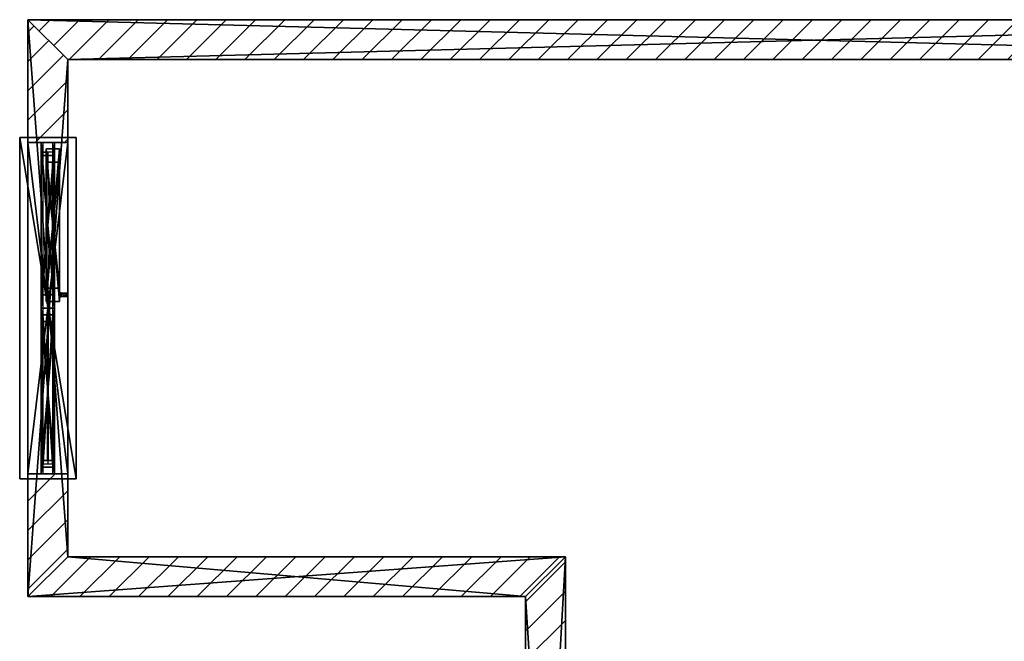
# Model space of a CAD drawing. Units: metres. Extents: x -4.61 to 4.97, y -1.97 to 5.53.
# Drawn here: x -4.61 to 1.33, y 1.78 to 5.53 of the extents above; entities that cross this region are included whole.
import ezdxf

# ---------------------------------------------------------------- set-up
doc = ezdxf.new("R2010")
doc.units = ezdxf.units.M
doc.header["$MEASUREMENT"] = 0
for name, color, linetype in [('72_EGR_INSERT', 7, 'Continuous'), ('72_EGR_ROOM5_D2_WALL', 7, 'Continuous'), ('72_EGR_ROOM5_D2_WALLELEMENT', 7, 'Continuous'), ('72_EGR_ROOM5_D2DETAIL_WALL', 7, 'Continuous'), ('72_EGR_ROOM5_D3_WALL', 7, 'Continuous'), ('72_EGR_ROOM5_D3_WALLELEMENT', 7, 'Continuous')]:
    doc.layers.add(name, color=color, linetype=linetype)
pattern_1 = [(-45, (-2.16879, -4.43772), (0.0883883, 0.0883883), [])]

# ---------------------------------------------------------------- blocks, each defined once
blk = doc.blocks.new('33ee9151-3742-4750-9006-fb5e35d82323')
at = {"layer": '72_EGR_ROOM5_D2DETAIL_WALL'}
h = blk.add_hatch(dxfattribs=at)
h.set_pattern_fill('WALL_HATCHING', color=256, scale=0.125, angle=-45, style=0, pattern_type=0)
h.set_pattern_definition([(-45, (1.83121, -1.43772), (0.0883883, 0.0883883), [])])
h.paths.add_polyline_path([(0.12, -0.12), (-0.12, 0.12), (3.88, 0.12), (4.12, -0.12)], flags=0)
at = {"layer": '72_EGR_ROOM5_D2_WALL'}
for points in [[(-0.12, 0.12, 0), (3.88, 0.12, 0)], [(0.12, -0.12, 0), (4.12, -0.12, 0)]]:
    blk.add_polyline3d(points, dxfattribs=at)
at = {"layer": '72_EGR_ROOM5_D3_WALL', "color": 7}
mesh = blk.add_polyface(dxfattribs=at)
corners = [(-0.12, 0.12), (-0.12, 0.12, 3), (0.12, -0.12), (0.12, -0.12, 3), (3.88, 0.12), (3.88, 0.12, 3), (4.12, -0.12), (4.12, -0.12, 3)]
mesh.append_faces([[corners[k] for k in face] for face in [(7, 6, 4), (7, 4, 5), (1, 0, 2), (1, 2, 3)]], dxfattribs={"vtx0": -1, "vtx1": -1, "vtx2": -1, "color": 7})
mesh.append_faces([[corners[k] for k in face] for face in [(6, 0, 4), (3, 5, 1)]], dxfattribs={"vtx0": -1, "vtx2": -1, "color": 7})
mesh.append_faces([[corners[k] for k in face] for face in [(6, 2, 0), (3, 7, 5)]], dxfattribs={"vtx1": -1, "vtx2": -1, "color": 7})
mesh = blk.add_polyface(dxfattribs=at)
corners = [(-0.12, 0.12), (-0.12, 0.12, 3), (3.88, 0.12), (3.88, 0.12, 3)]
mesh.append_faces([[corners[k] for k in face] for face in [(3, 0, 1)]], dxfattribs={"vtx0": -1, "color": 7})
mesh.append_faces([[corners[k] for k in face] for face in [(3, 2, 0)]], dxfattribs={"vtx2": -1, "color": 7})
mesh = blk.add_polyface(dxfattribs=at)
corners = [(0.12, -0.12), (0.12, -0.12, 3), (4.12, -0.12), (4.12, -0.12, 3)]
mesh.append_faces([[corners[k] for k in face] for face in [(1, 2, 3)]], dxfattribs={"vtx0": -1, "color": 7})
mesh.append_faces([[corners[k] for k in face] for face in [(1, 0, 2)]], dxfattribs={"vtx2": -1, "color": 7})
blk = doc.blocks.new('5f26e768-f1bf-4e8b-bac5-581a0032a622')
at = {"layer": '72_EGR_ROOM5_D2DETAIL_WALL'}
h = blk.add_hatch(dxfattribs=at)
h.set_pattern_fill('WALL_HATCHING', color=256, scale=0.125, angle=-135, style=0, pattern_type=0)
h.set_pattern_definition([(-135, (-1.43772, 2.16879), (0.0883883, -0.0883883), [])])
h.paths.add_polyline_path([(-0.12, -0.12), (0.12, 0.12), (3.12, 0.12), (2.88, -0.12)], flags=0)
at = {"layer": '72_EGR_ROOM5_D2_WALL'}
for points in [[(0.12, 0.12, 0), (3.12, 0.12, 0)], [(-0.12, -0.12, 0), (2.88, -0.12, 0)]]:
    blk.add_polyline3d(points, dxfattribs=at)
at = {"layer": '72_EGR_ROOM5_D3_WALL', "color": 7}
mesh = blk.add_polyface(dxfattribs=at)
corners = [(-0.12, -0.12), (-0.12, -0.12, 3), (0.12, 0.12), (0.12, 0.12, 3), (2.88, -0.12), (2.88, -0.12, 3), (3.12, 0.12), (3.12, 0.12, 3)]
mesh.append_faces([[corners[k] for k in face] for face in [(5, 4, 6), (5, 6, 7), (3, 2, 0), (3, 0, 1)]], dxfattribs={"vtx0": -1, "vtx1": -1, "vtx2": -1, "color": 7})
mesh.append_faces([[corners[k] for k in face] for face in [(4, 2, 6), (1, 7, 3)]], dxfattribs={"vtx0": -1, "vtx2": -1, "color": 7})
mesh.append_faces([[corners[k] for k in face] for face in [(4, 0, 2), (1, 5, 7)]], dxfattribs={"vtx1": -1, "vtx2": -1, "color": 7})
mesh = blk.add_polyface(dxfattribs=at)
corners = [(0.12, 0.12), (0.12, 0.12, 3), (3.12, 0.12), (3.12, 0.12, 3)]
mesh.append_faces([[corners[k] for k in face] for face in [(3, 0, 1)]], dxfattribs={"vtx0": -1, "color": 7})
mesh.append_faces([[corners[k] for k in face] for face in [(3, 2, 0)]], dxfattribs={"vtx2": -1, "color": 7})
mesh = blk.add_polyface(dxfattribs=at)
corners = [(-0.12, -0.12), (-0.12, -0.12, 3), (2.88, -0.12), (2.88, -0.12, 3)]
mesh.append_faces([[corners[k] for k in face] for face in [(1, 2, 3)]], dxfattribs={"vtx0": -1, "color": 7})
mesh.append_faces([[corners[k] for k in face] for face in [(1, 0, 2)]], dxfattribs={"vtx2": -1, "color": 7})
blk = doc.blocks.new('a78decf5-6d61-4e92-b293-1073e8c2f704')
at = {"layer": '72_EGR_ROOM5_D2DETAIL_WALL'}
h = blk.add_hatch(dxfattribs=at)
h.set_pattern_fill('WALL_HATCHING', color=256, scale=0.125, angle=-45, style=0, pattern_type=0)
h.set_pattern_definition(pattern_1)
h.paths.add_polyline_path([(0.12, -0.12), (-0.12, 0.12), (0.62, 0.12), (0.62, -0.12)], flags=0)
h = blk.add_hatch(dxfattribs=at)
h.set_pattern_fill('WALL_HATCHING', color=256, scale=0.125, angle=-45, style=0, pattern_type=0)
h.set_pattern_definition(pattern_1)
h.paths.add_polyline_path([(3.12, -0.12), (3.36, 0.12), (2.62, 0.12), (2.62, -0.12)], flags=0)
at = {"layer": '72_EGR_ROOM5_D2_WALL'}
for points in [[(-0.12, 0.12, 0), (3.36, 0.12, 0)], [(0.62, -0.12, 0), (0.62, 0.12, 0)], [(2.62, -0.12, 0), (2.62, 0.12, 0)], [(0.12, -0.12, 0), (3.12, -0.12, 0)]]:
    blk.add_polyline3d(points, dxfattribs=at)
at = {"layer": '72_EGR_ROOM5_D3_WALL', "color": 7}
mesh = blk.add_polyface(dxfattribs=at)
corners = [(-0.12, 0.12), (-0.12, 0.12, 3), (0.12, -0.12), (0.12, -0.12, 3), (0.62, -0.12, 0.8), (0.62, -0.12, 2.4), (0.62, 0.12, 0.8), (0.62, 0.12, 2.4), (2.62, -0.12, 0.8), (2.62, -0.12, 2.4), (2.62, 0.12, 0.8), (2.62, 0.12, 2.4), (3.12, -0.12), (3.12, -0.12, 3), (3.36, 0.12), (3.36, 0.12, 3)]
mesh.append_faces([[corners[k] for k in face] for face in [(8, 11, 10), (4, 10, 6), (9, 7, 11), (5, 6, 7)]], dxfattribs={"vtx0": -1, "color": 7})
mesh.append_faces([[corners[k] for k in face] for face in [(13, 12, 14), (13, 14, 15), (1, 0, 2), (1, 2, 3)]], dxfattribs={"vtx0": -1, "vtx1": -1, "vtx2": -1, "color": 7})
mesh.append_faces([[corners[k] for k in face] for face in [(12, 0, 14), (3, 15, 1)]], dxfattribs={"vtx0": -1, "vtx2": -1, "color": 7})
mesh.append_faces([[corners[k] for k in face] for face in [(12, 2, 0), (3, 13, 15)]], dxfattribs={"vtx1": -1, "vtx2": -1, "color": 7})
mesh.append_faces([[corners[k] for k in face] for face in [(8, 9, 11), (4, 8, 10), (9, 5, 7), (5, 4, 6)]], dxfattribs={"vtx2": -1, "color": 7})
mesh = blk.add_polyface(dxfattribs=at)
corners = [(-0.12, 0.12), (-0.12, 0.12, 3), (0.62, 0.12, 0.8), (0.62, 0.12, 2.4), (2.62, 0.12, 0.8), (2.62, 0.12, 2.4), (3.36, 0.12), (3.36, 0.12, 3)]
mesh.append_faces([[corners[k] for k in face] for face in [(6, 4, 7), (7, 5, 1), (5, 7, 4), (3, 1, 5)]], dxfattribs={"vtx0": -1, "vtx1": -1, "color": 7})
mesh.append_faces([[corners[k] for k in face] for face in [(4, 6, 0), (2, 0, 1), (0, 2, 4), (1, 3, 2)]], dxfattribs={"vtx0": -1, "vtx2": -1, "color": 7})
mesh = blk.add_polyface(dxfattribs=at)
corners = [(0.12, -0.12), (0.12, -0.12, 3), (0.62, -0.12, 0.8), (0.62, -0.12, 2.4), (2.62, -0.12, 0.8), (2.62, -0.12, 2.4), (3.12, -0.12), (3.12, -0.12, 3)]
mesh.append_faces([[corners[k] for k in face] for face in [(0, 2, 1), (2, 0, 4), (3, 1, 2), (6, 4, 0)]], dxfattribs={"vtx0": -1, "vtx1": -1, "color": 7})
mesh.append_faces([[corners[k] for k in face] for face in [(1, 3, 5), (4, 6, 7), (5, 7, 1), (7, 5, 4)]], dxfattribs={"vtx0": -1, "vtx2": -1, "color": 7})
blk = doc.blocks.new('61d2fbd8-4e8d-4016-b7d0-455369aa39ac')
at = {"layer": '72_EGR_ROOM5_D2DETAIL_WALL'}
h = blk.add_hatch(dxfattribs=at)
h.set_pattern_fill('WALL_HATCHING', color=256, scale=0.125, angle=45, style=0, pattern_type=0)
h.set_pattern_definition([(45, (4.43772, -5.40879), (-0.0883883, 0.0883883), [])])
h.paths.add_polyline_path([(0.12, -0.12), (-0.12, 0.12), (9.36, 0.12), (9.12, -0.12)], flags=0)
at = {"layer": '72_EGR_ROOM5_D2_WALL'}
for points in [[(-0.12, 0.12, 0), (9.36, 0.12, 0)], [(0.12, -0.12, 0), (9.12, -0.12, 0)]]:
    blk.add_polyline3d(points, dxfattribs=at)
at = {"layer": '72_EGR_ROOM5_D3_WALL', "color": 7}
mesh = blk.add_polyface(dxfattribs=at)
corners = [(-0.12, 0.12), (-0.12, 0.12, 3), (0.12, -0.12), (0.12, -0.12, 3), (9.12, -0.12), (9.12, -0.12, 3), (9.36, 0.12), (9.36, 0.12, 3)]
mesh.append_faces([[corners[k] for k in face] for face in [(5, 4, 6), (5, 6, 7), (1, 0, 2), (1, 2, 3)]], dxfattribs={"vtx0": -1, "vtx1": -1, "vtx2": -1, "color": 7})
mesh.append_faces([[corners[k] for k in face] for face in [(4, 0, 6), (3, 7, 1)]], dxfattribs={"vtx0": -1, "vtx2": -1, "color": 7})
mesh.append_faces([[corners[k] for k in face] for face in [(4, 2, 0), (3, 5, 7)]], dxfattribs={"vtx1": -1, "vtx2": -1, "color": 7})
mesh = blk.add_polyface(dxfattribs=at)
corners = [(-0.12, 0.12), (-0.12, 0.12, 3), (9.36, 0.12), (9.36, 0.12, 3)]
mesh.append_faces([[corners[k] for k in face] for face in [(3, 0, 1)]], dxfattribs={"vtx0": -1, "color": 7})
mesh.append_faces([[corners[k] for k in face] for face in [(3, 2, 0)]], dxfattribs={"vtx2": -1, "color": 7})
mesh = blk.add_polyface(dxfattribs=at)
corners = [(0.12, -0.12), (0.12, -0.12, 3), (9.12, -0.12), (9.12, -0.12, 3)]
mesh.append_faces([[corners[k] for k in face] for face in [(1, 2, 3)]], dxfattribs={"vtx0": -1, "color": 7})
mesh.append_faces([[corners[k] for k in face] for face in [(1, 0, 2)]], dxfattribs={"vtx2": -1, "color": 7})
blk = doc.blocks.new('47cfe826-bf2d-4140-9a53-13ebb1408e78')
at = {"layer": '72_EGR_ROOM5_D2_WALLELEMENT'}
blk.add_polyline3d([(-1, -0.03, 0), (1, -0.03, 0), (1, 0.03, 0), (-1, 0.03, 0)], close=True, dxfattribs=at)
blk.add_polyline3d([(-0.94, -0.03, 0), (0.94, -0.03, 0), (0.94, 0.03, 0), (-0.94, 0.03, 0), (-0.94, -0.03, 0), (-0.94, 0, 0), (0.94, 0, 0)], dxfattribs=at)
blk = doc.blocks.new('ab2f7d3a-0b32-421d-9db4-ff601590f9ed')
at = {"layer": '72_EGR_ROOM5_D3_WALLELEMENT', "color": 7}
mesh = blk.add_polyface(dxfattribs=at)
corners = [(-1.03, -0.17, -0.8), (-1.03, -0.17, -0.76), (-1.03, 0.17, -0.8), (-1.03, 0.17, -0.76), (1.03, -0.17, -0.8), (1.03, -0.17, -0.76), (1.03, 0.17, -0.8), (1.03, 0.17, -0.76)]
mesh.append_faces([[corners[k] for k in face] for face in [(0, 3, 2), (1, 4, 5), (0, 6, 4), (1, 7, 3), (3, 6, 2), (4, 7, 5)]], dxfattribs={"vtx0": -1, "color": 7})
mesh.append_faces([[corners[k] for k in face] for face in [(0, 1, 3), (1, 0, 4), (0, 2, 6), (1, 5, 7), (3, 7, 6), (4, 6, 7)]], dxfattribs={"vtx2": -1, "color": 7})
mesh = blk.add_polyface(dxfattribs=at)
corners = [(-0.0925, 0.07, -0.025), (-0.0925, 0.07, 0.025), (-0.0925, 0.08, -0.025), (-0.0925, 0.08, 0.025), (-0.09, 0.08, -0.01), (-0.09, 0.08, 0.01), (-0.09, 0.105, -0.11), (-0.09, 0.105, -0.01), (-0.09, 0.105, 0.01), (-0.09, 0.12, -0.11), (-0.09, 0.12, 0.01), (-0.07, 0.08, -0.01), (-0.07, 0.08, 0.01), (-0.07, 0.105, -0.11), (-0.07, 0.105, -0.01), (-0.07, 0.105, 0.01), (-0.07, 0.12, -0.11), (-0.07, 0.12, 0.01), (-0.0675, 0.07, -0.025), (-0.0675, 0.07, 0.025), (-0.0675, 0.08, -0.025), (-0.0675, 0.08, 0.025)]
mesh.append_faces([[corners[k] for k in face] for face in [(0, 3, 2), (1, 18, 19), (0, 20, 18), (1, 21, 3), (18, 21, 19), (4, 8, 7), (4, 14, 11), (5, 15, 8), (11, 15, 12), (14, 6, 13), (6, 16, 13), (8, 17, 10), (10, 16, 9), (14, 17, 15)]], dxfattribs={"vtx0": -1, "color": 7})
mesh.append_faces([[corners[k] for k in face] for face in [(21, 12, 3), (4, 2, 5), (5, 3, 12), (3, 5, 2), (17, 14, 16)]], dxfattribs={"vtx0": -1, "vtx1": -1, "color": 7})
mesh.append_faces([[corners[k] for k in face] for face in [(20, 11, 12), (11, 20, 2), (12, 21, 20), (2, 4, 11)]], dxfattribs={"vtx0": -1, "vtx2": -1, "color": 7})
mesh.append_faces([[corners[k] for k in face] for face in [(6, 7, 9)]], dxfattribs={"vtx1": -1, "color": 7})
mesh.append_faces([[corners[k] for k in face] for face in [(10, 9, 7)]], dxfattribs={"vtx1": -1, "vtx2": -1, "color": 7})
mesh.append_faces([[corners[k] for k in face] for face in [(0, 1, 3), (1, 0, 18), (0, 2, 20), (1, 19, 21), (18, 20, 21), (4, 5, 8), (4, 7, 14), (5, 12, 15), (11, 14, 15), (7, 8, 10), (14, 7, 6), (6, 9, 16), (8, 15, 17), (10, 17, 16), (14, 13, 16)]], dxfattribs={"vtx2": -1, "color": 7})
mesh = blk.add_polyface(dxfattribs=at)
corners = [(-0.96, -0.01, -0.72), (-0.96, -0.01, 0.76), (-0.96, 0.07, -0.72), (-0.96, 0.07, 0.76), (-0.88, -0.01, -0.64), (-0.88, -0.01, 0.68), (-0.88, 0.07, -0.64), (-0.88, 0.07, 0.68), (-0.12, -0.01, -0.64), (-0.12, -0.01, 0.68), (-0.12, 0.07, -0.64), (-0.12, 0.07, 0.68), (-0.04, -0.01, -0.72), (-0.04, -0.01, 0.76), (-0.04, 0.07, -0.72), (-0.04, 0.07, 0.76)]
mesh.append_faces([[corners[k] for k in face] for face in [(0, 14, 12), (12, 15, 13), (13, 3, 1), (1, 2, 0), (4, 7, 5), (5, 11, 9), (9, 10, 8), (8, 6, 4)]], dxfattribs={"vtx0": -1, "color": 7})
mesh.append_faces([[corners[k] for k in face] for face in [(1, 5, 13), (8, 12, 9), (9, 13, 5), (13, 9, 12), (15, 11, 3), (6, 2, 7), (7, 3, 11), (3, 7, 2)]], dxfattribs={"vtx0": -1, "vtx1": -1, "color": 7})
mesh.append_faces([[corners[k] for k in face] for face in [(0, 4, 5), (4, 0, 12), (5, 1, 0), (12, 8, 4), (14, 10, 11), (10, 14, 2), (11, 15, 14), (2, 6, 10)]], dxfattribs={"vtx0": -1, "vtx2": -1, "color": 7})
mesh.append_faces([[corners[k] for k in face] for face in [(0, 2, 14), (12, 14, 15), (13, 15, 3), (1, 3, 2), (4, 6, 7), (5, 7, 11), (9, 11, 10), (8, 10, 6)]], dxfattribs={"vtx2": -1, "color": 7})
mesh = blk.add_polyface(dxfattribs=at)
corners = [(-1, -0.04, -0.76), (-1, -0.04, 0.8), (-1, 0.04, -0.76), (-1, 0.04, 0.8), (-0.92, -0.04, -0.68), (-0.92, -0.04, 0.72), (-0.92, 0.04, -0.68), (-0.92, 0.04, 0.72), (-0.08, -0.04, -0.68), (-0.08, -0.04, 0.72), (-0.08, 0.04, -0.68), (-0.08, 0.04, 0.72), (0, -0.04, -0.76), (0, -0.04, 0.8), (0, 0.04, -0.76), (0, 0.04, 0.8)]
mesh.append_faces([[corners[k] for k in face] for face in [(0, 14, 12), (12, 15, 13), (13, 3, 1), (1, 2, 0), (4, 7, 5), (5, 11, 9), (9, 10, 8), (8, 6, 4)]], dxfattribs={"vtx0": -1, "color": 7})
mesh.append_faces([[corners[k] for k in face] for face in [(4, 0, 8), (8, 12, 9), (12, 8, 0), (13, 9, 12), (10, 14, 6), (6, 2, 7), (2, 6, 14), (3, 7, 2)]], dxfattribs={"vtx0": -1, "vtx1": -1, "color": 7})
mesh.append_faces([[corners[k] for k in face] for face in [(0, 4, 5), (1, 5, 9), (5, 1, 0), (9, 13, 1), (14, 10, 11), (15, 11, 7), (11, 15, 14), (7, 3, 15)]], dxfattribs={"vtx0": -1, "vtx2": -1, "color": 7})
mesh.append_faces([[corners[k] for k in face] for face in [(0, 2, 14), (12, 14, 15), (13, 15, 3), (1, 3, 2), (4, 6, 7), (5, 7, 11), (9, 11, 10), (8, 10, 6)]], dxfattribs={"vtx2": -1, "color": 7})
mesh = blk.add_polyface(dxfattribs=at)
corners = [(-0.88, 0.028, -0.64), (-0.88, 0.028, 0.68), (-0.88, 0.032, -0.64), (-0.88, 0.032, 0.68), (-0.12, 0.028, -0.64), (-0.12, 0.028, 0.68), (-0.12, 0.032, -0.64), (-0.12, 0.032, 0.68)]
mesh.append_faces([[corners[k] for k in face] for face in [(0, 5, 1), (6, 3, 7), (0, 6, 4), (4, 7, 5), (5, 3, 1), (1, 2, 0)]], dxfattribs={"vtx0": -1, "color": 7})
mesh.append_faces([[corners[k] for k in face] for face in [(0, 4, 5), (6, 2, 3), (0, 2, 6), (4, 6, 7), (5, 7, 3), (1, 3, 2)]], dxfattribs={"vtx2": -1, "color": 7})
mesh = blk.add_polyface(dxfattribs=at)
corners = [(0, -0.04, -0.76), (0, -0.04, 0.8), (0, 0.04, -0.76), (0, 0.04, 0.8), (0.04, -0.04, -0.72), (0.04, -0.04, 0.76), (0.04, 0.04, -0.72), (0.04, 0.04, 0.76), (0.96, -0.04, -0.72), (0.96, -0.04, 0.76), (0.96, 0.04, -0.72), (0.96, 0.04, 0.76), (1, -0.04, -0.76), (1, -0.04, 0.8), (1, 0.04, -0.76), (1, 0.04, 0.8)]
mesh.append_faces([[corners[k] for k in face] for face in [(0, 14, 12), (12, 15, 13), (13, 3, 1), (1, 2, 0), (4, 7, 5), (5, 11, 9), (9, 10, 8), (8, 6, 4)]], dxfattribs={"vtx0": -1, "color": 7})
mesh.append_faces([[corners[k] for k in face] for face in [(4, 0, 8), (12, 8, 0), (10, 14, 6), (2, 6, 14)]], dxfattribs={"vtx0": -1, "vtx1": -1, "color": 7})
mesh.append_faces([[corners[k] for k in face] for face in [(0, 4, 5), (1, 5, 9), (5, 1, 0), (8, 12, 13), (9, 13, 1), (13, 9, 8), (14, 10, 11), (15, 11, 7), (11, 15, 14), (6, 2, 3), (7, 3, 15), (3, 7, 6)]], dxfattribs={"vtx0": -1, "vtx2": -1, "color": 7})
mesh.append_faces([[corners[k] for k in face] for face in [(0, 2, 14), (12, 14, 15), (13, 15, 3), (1, 3, 2), (4, 6, 7), (5, 7, 11), (9, 11, 10), (8, 10, 6)]], dxfattribs={"vtx2": -1, "color": 7})
mesh = blk.add_polyface(dxfattribs=at)
corners = [(0.04, -0.03, -0.72), (0.04, -0.03, 0.76), (0.04, 0.03, -0.72), (0.04, 0.03, 0.76), (0.08, -0.03, -0.68), (0.08, -0.03, 0.72), (0.08, 0.03, -0.68), (0.08, 0.03, 0.72), (0.92, -0.03, -0.68), (0.92, -0.03, 0.72), (0.92, 0.03, -0.68), (0.92, 0.03, 0.72), (0.96, -0.03, -0.72), (0.96, -0.03, 0.76), (0.96, 0.03, -0.72), (0.96, 0.03, 0.76)]
mesh.append_faces([[corners[k] for k in face] for face in [(0, 14, 12), (12, 15, 13), (13, 3, 1), (1, 2, 0), (4, 7, 5), (5, 11, 9), (9, 10, 8), (8, 6, 4)]], dxfattribs={"vtx0": -1, "color": 7})
mesh.append_faces([[corners[k] for k in face] for face in [(1, 5, 13), (9, 13, 5), (15, 11, 3), (7, 3, 11)]], dxfattribs={"vtx0": -1, "vtx1": -1, "color": 7})
mesh.append_faces([[corners[k] for k in face] for face in [(0, 4, 5), (4, 0, 12), (5, 1, 0), (8, 12, 13), (12, 8, 4), (13, 9, 8), (14, 10, 11), (10, 14, 2), (11, 15, 14), (6, 2, 3), (2, 6, 10), (3, 7, 6)]], dxfattribs={"vtx0": -1, "vtx2": -1, "color": 7})
mesh.append_faces([[corners[k] for k in face] for face in [(0, 2, 14), (12, 14, 15), (13, 15, 3), (1, 3, 2), (4, 6, 7), (5, 7, 11), (9, 11, 10), (8, 10, 6)]], dxfattribs={"vtx2": -1, "color": 7})
mesh = blk.add_polyface(dxfattribs=at)
corners = [(0.08, -0.002, -0.68), (0.08, -0.002, 0.72), (0.08, 0.002, -0.68), (0.08, 0.002, 0.72), (0.92, -0.002, -0.68), (0.92, -0.002, 0.72), (0.92, 0.002, -0.68), (0.92, 0.002, 0.72)]
mesh.append_faces([[corners[k] for k in face] for face in [(0, 5, 1), (6, 3, 7), (0, 6, 4), (4, 7, 5), (5, 3, 1), (1, 2, 0)]], dxfattribs={"vtx0": -1, "color": 7})
mesh.append_faces([[corners[k] for k in face] for face in [(0, 4, 5), (6, 2, 3), (0, 2, 6), (4, 6, 7), (5, 7, 3), (1, 3, 2)]], dxfattribs={"vtx2": -1, "color": 7})
blk = doc.blocks.new('fd53ada3-f572-41be-a609-7dea6fceb440')
at = {"layer": '72_EGR_ROOM5_D2_WALLELEMENT'}
blk.add_blockref('47cfe826-bf2d-4140-9a53-13ebb1408e78', (0, 0), dxfattribs=at)
at = {"layer": '72_EGR_ROOM5_D3_WALLELEMENT'}
blk.add_blockref('ab2f7d3a-0b32-421d-9db4-ff601590f9ed', (0, 0, 1.6), dxfattribs=at)

msp = doc.modelspace()

# ---------------------------------------------------------------- block references
at = {"layer": '72_EGR_INSERT'}
for name, p, rotation in [('a78decf5-6d61-4e92-b293-1073e8c2f704', (-4.4377, 2.1688), 90), ('fd53ada3-f572-41be-a609-7dea6fceb440', (-4.4377, 3.7888), 270), ('5f26e768-f1bf-4e8b-bac5-581a0032a622', (-1.4377, 2.1688), 180), ('33ee9151-3742-4750-9006-fb5e35d82323', (-1.4377, -1.8312), 90)]:
    msp.add_blockref(name, p, dxfattribs=dict(at, rotation=rotation))
msp.add_blockref('61d2fbd8-4e8d-4016-b7d0-455369aa39ac', (-4.4377, 5.4088), dxfattribs=at)

doc.saveas('drawing.dxf')
